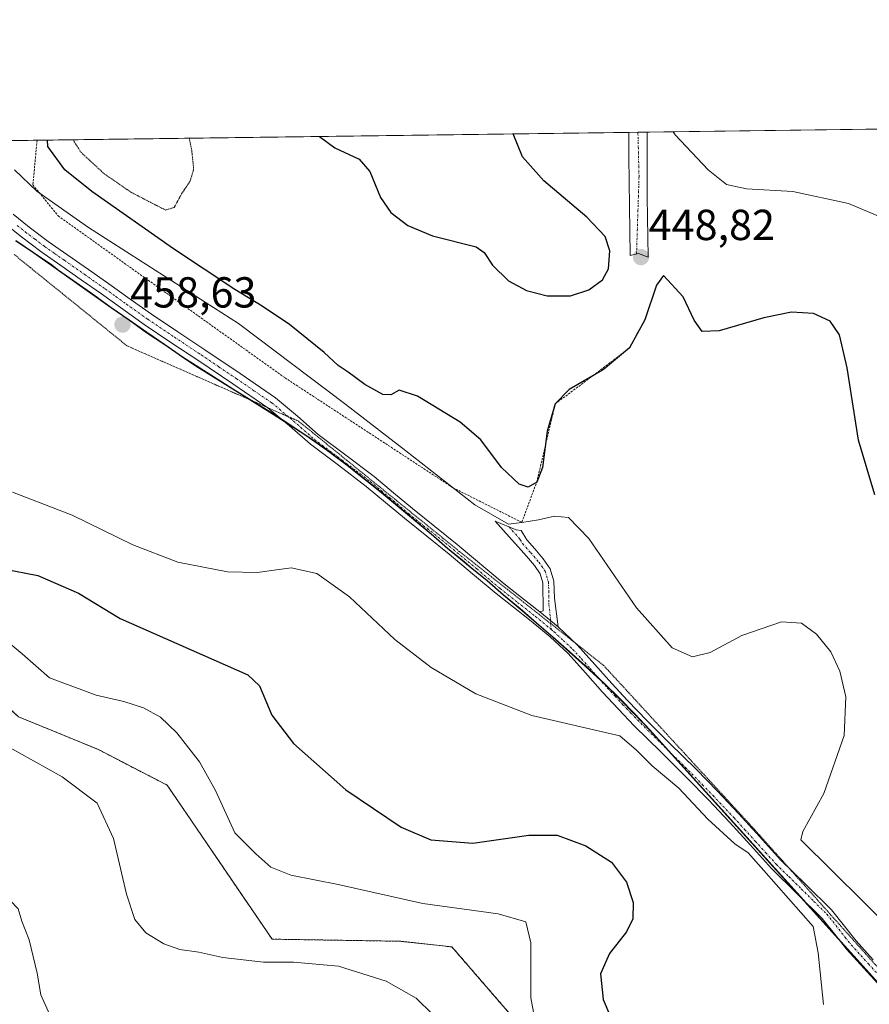
# Model space of a CAD drawing. Units: metres. Extents: x 590935 to 594398, y 4687385 to 4689743.
# Drawn here: x 592261 to 592457, y 4689516 to 4689743 of the extents above; entities that cross this region are included whole.
import ezdxf
from ezdxf.enums import TextEntityAlignment as Align

# ---------------------------------------------------------------- set-up
doc = ezdxf.new("R2010")
doc.units = ezdxf.units.M
doc.header["$MEASUREMENT"] = 0
for name, pattern in [('TRAZO_Y_PUNTO', [1, 0.5, -0.25, 0, -0.25]), ('TRAZOS', [0.75, 0.5, -0.25]), ('TRAZOS2', [0.375, 0.25, -0.125])]:
    doc.linetypes.add(name, pattern=pattern)
for name, color, linetype, lineweight in [('Arbolado forestal', 92, 'TRAZOS', 0), ('Arbolado forestal CxS', 92, 'Continuous', 0), ('Camino', 19, 'Continuous', 0), ('Camino Cxs', 19, 'Continuous', 0), ('Camino eje', 39, 'TRAZO_Y_PUNTO', 13), ('Carátula', 7, 'Continuous', 5), ('Comarca', 2, 'Continuous', 13), ('Comarca CxS', 133, 'Continuous', 0), ('Comunidad Autónoma CxS', 142, 'Continuous', 0), ('Cultivos herbáceos CxS', 92, 'Continuous', 0), ('Curva de nivel maestra', 36, 'Continuous', 30), ('Curva de nivel normal', 36, 'Continuous', 0), ('Curva de nivel normal depresión', 36, 'TRAZOS2', 0), ('Escarpado lineal', 39, 'TRAZOS', 0), ('Matorral', 135, 'Continuous', 0), ('Matorral CxS', 135, 'Continuous', 0), ('Municipio', 9, 'Continuous', 13), ('Municipio CxS', 142, 'Continuous', 0), ('Pista no pavimentada', 254, 'Continuous', 13), ('Pista no pavimentada Cxs', 254, 'Continuous', 0), ('Pista pavimentada eje', 135, 'TRAZO_Y_PUNTO', 0), ('Provincia CxS', 1, 'Continuous', 0), ('Punto de cota en terreno', 7, 'Continuous', 0), ('Rótulo de punto de cota en terreno', 19, 'Continuous', 0), ('Vía pecuaria eje', 92, 'TRAZOS2', 0)]:
    doc.layers.add(name, color=color, linetype=linetype, lineweight=lineweight)
doc.styles.add('Arial', font='txt', dxfattribs={"height": 0.2})

# ---------------------------------------------------------------- blocks, each defined once
blk = doc.blocks.new('*U160')
at = {"layer": 'Curva de nivel normal', "color": 36, "linetype": 'Continuous', "lineweight": 0}
for points in [[(592259.08, 4689599.29, 445), (592261.8, 4689596.96, 445), (592268.12, 4689591.43, 445), (592278.91, 4689587.48, 445), (592285.33, 4689585.98, 445), (592289.86, 4689584.51, 445), (592293.73, 4689582.38, 445), (592297.54, 4689578.75, 445), (592302.8, 4689572.04, 445), (592306.47, 4689565.46, 445), (592310.92, 4689555.68, 445), (592315.78, 4689550.82, 445), (592319.23, 4689547.74, 445), (592323.84, 4689545.86, 445), (592334.78, 4689543.71, 445), (592354.34, 4689539.38, 445), (592371.71, 4689536.93, 445), (592378.14, 4689535.14, 445), (592379.26, 4689530.26, 445), (592379.24, 4689517.58, 445), (592381.46, 4689505.67, 445)], [(592463.4, 4689696.46, 445), (592452.56, 4689700.97, 445), (592439.75, 4689703.73, 445), (592429.05, 4689704.36, 445), (592424.45, 4689705.33, 445), (592420.16, 4689708.77, 445), (592412.6, 4689716.81, 445), (592412.15, 4689717.52, 445)]]:
    blk.add_polyline3d(points, dxfattribs=at)
blk = doc.blocks.new('*U161')
at = {"layer": 'Curva de nivel normal depresión', "color": 36, "linetype": 'TRAZOS2', "lineweight": 0}
for points in [[(592273.57, 4689715.69, 445), (592275.39, 4689712.8, 445), (592280.83, 4689707.78, 445), (592286.95, 4689703.57, 445), (592294.9, 4689699.46, 445), (592296.92, 4689700.05, 445), (592298.63, 4689703.19, 445), (592300.56, 4689706.03, 445), (592301.42, 4689708.82, 445), (592300.99, 4689713.23, 445), (592300.38, 4689716.04, 445)], [(592273.57, 4689715.69, 445)]]:
    blk.add_polyline3d(points, dxfattribs=at)
blk = doc.blocks.new('*U162')
at = {"layer": 'Curva de nivel normal', "color": 36, "linetype": 'Continuous', "lineweight": 0}
for points in [[(592259.61, 4689634.32, 455), (592273.41, 4689629.04, 455), (592287.38, 4689622.13, 455), (592297.76, 4689618.17, 455), (592309.24, 4689615.91, 455), (592316.1, 4689615.76, 455), (592323.92, 4689616.81, 455), (592329.86, 4689615.55, 455), (592337.42, 4689610.16, 455), (592347.86, 4689600.32, 455), (592356.23, 4689593.83, 455), (592366.56, 4689587.79, 455), (592379.48, 4689582.76, 455), (592399.8, 4689578.03, 455), (592403.67, 4689574.76, 455), (592407.28, 4689571.16, 455), (592413.45, 4689566.01, 455), (592420.15, 4689558.8, 455), (592426.32, 4689553.13, 455), (592429.41, 4689551.07, 455), (592433.02, 4689546.95, 455), (592444.42, 4689534.05, 455), (592445.59, 4689527.96, 455), (592446.82, 4689516.02, 455)], [(592463.39, 4689532.53, 455), (592441.61, 4689554.08, 455), (592442.02, 4689555.99, 455), (592446.89, 4689564.77, 455), (592451.61, 4689578.11, 455), (592451.97, 4689587.08, 455), (592450.56, 4689593, 455), (592448.48, 4689597.48, 455), (592445.22, 4689601.56, 455), (592441.72, 4689604.06, 455), (592437.16, 4689604.39, 455), (592427.99, 4689601.24, 455), (592420.64, 4689597.3, 455), (592416.58, 4689596.3, 455), (592411.89, 4689598.34, 455), (592403.62, 4689607.63, 455), (592392.62, 4689623.63, 455), (592387.94, 4689628.45, 455), (592384.71, 4689628.78, 455), (592381.02, 4689627.95, 455), (592377.17, 4689627.35, 455), (592374.08, 4689626.96, 455), (592366.3, 4689631.42, 455), (592350.37, 4689643.86, 455), (592336.53, 4689654.54, 455), (592311.8, 4689673.27, 455), (592277.11, 4689695.39, 455), (592265.23, 4689703.84, 455), (592260.07, 4689708.72, 455)]]:
    blk.add_polyline3d(points, dxfattribs=at)
blk = doc.blocks.new('*U173')
at = {"layer": 'Curva de nivel normal', "color": 36, "linetype": 'Continuous', "lineweight": 0}
blk.add_polyline3d([(592251.12, 4689579.67, 440), (592271.08, 4689568.6, 440), (592279.17, 4689562.48, 440), (592282.91, 4689554.34, 440), (592285.91, 4689541.5, 440), (592287.84, 4689535.64, 440), (592290.38, 4689532.59, 440), (592294.5, 4689530.01, 440), (592298.2, 4689528.71, 440), (592302.64, 4689528.09, 440), (592308.12, 4689526.91, 440), (592317.52, 4689525.77, 440), (592324.46, 4689525.79, 440), (592334.84, 4689524.84, 440), (592345.85, 4689521.44, 440), (592352.78, 4689517.47, 440), (592356.54, 4689513.8, 440)], dxfattribs=at)
blk = doc.blocks.new('*U175')
at = {"layer": 'Curva de nivel normal', "color": 36, "linetype": 'Continuous', "lineweight": 0}
blk.add_polyline3d([(592148.76, 4689604.15, 435), (592157.47, 4689600.56, 435), (592168.79, 4689598.19, 435), (592176.4, 4689595.02, 435), (592181.2, 4689589.61, 435), (592185.16, 4689582.26, 435), (592190.14, 4689575.68, 435), (592201.74, 4689566.32, 435), (592210.68, 4689561.95, 435), (592222.32, 4689559.78, 435), (592230.72, 4689557.62, 435), (592237.56, 4689554.26, 435), (592247.31, 4689547.89, 435), (592257.26, 4689541.9, 435), (592260.91, 4689538.1, 435), (592261.78, 4689535.28, 435), (592263.41, 4689530.94, 435), (592265.31, 4689523.29, 435), (592266.12, 4689518.29, 435), (592268.55, 4689512.94, 435)], dxfattribs=at)
blk = doc.blocks.new('*U182')
at = {"layer": 'Curva de nivel maestra', "color": 36, "linetype": 'Continuous', "lineweight": 30}
for points in [[(592330.45, 4689716.44, 450), (592333.99, 4689713.79, 450), (592339.59, 4689711.23, 450), (592342.1, 4689708.36, 450), (592344.56, 4689702.36, 450), (592346.96, 4689698.92, 450), (592350.88, 4689695.86, 450), (592356.55, 4689693.53, 450), (592366.64, 4689690.95, 450), (592368.52, 4689689.65, 450), (592370.4, 4689686.7, 450), (592374.14, 4689683.12, 450), (592378.28, 4689680.92, 450), (592383.04, 4689679.68, 450), (592388.4, 4689679.62, 450), (592392.67, 4689681.01, 450), (592395.83, 4689683.32, 450), (592397.21, 4689685.91, 450), (592397.47, 4689690.03, 450), (592396.4, 4689693.38, 450), (592392.17, 4689697.81, 450), (592382.29, 4689706.19, 450), (592377.3, 4689711.72, 450), (592375.18, 4689717.03, 450)], [(592257.56, 4689616.61, 450), (592265.44, 4689615.09, 450), (592274.85, 4689611, 450), (592284.47, 4689605.11, 450), (592313.95, 4689592.14, 450), (592316.6, 4689589.58, 450), (592319.48, 4689582.84, 450), (592324.5, 4689576.31, 450), (592336.55, 4689565.58, 450), (592349.29, 4689556.95, 450), (592356.18, 4689554.02, 450), (592365.87, 4689553.26, 450), (592378.78, 4689555.13, 450), (592385.33, 4689555.1, 450), (592391.94, 4689552.62, 450), (592397.88, 4689548.88, 450), (592401.36, 4689544.3, 450), (592402.88, 4689539.6, 450), (592402.83, 4689535.78, 450), (592401.38, 4689532.78, 450), (592397.4, 4689527.78, 450), (592395.36, 4689523.12, 450), (592395.95, 4689517.16, 450), (592399.01, 4689509.97, 450)], [(592458.69, 4689633.69, 450), (592454.9, 4689646.34, 450), (592452.29, 4689663.01, 450), (592450.52, 4689670.68, 450), (592448.39, 4689673.77, 450), (592444.52, 4689675.58, 450), (592439.45, 4689675.86, 450), (592433.05, 4689674.6, 450), (592422.73, 4689671.56, 450), (592418.82, 4689671.41, 450), (592416.99, 4689674.03, 450), (592414.46, 4689679.43, 450), (592409.88, 4689684.31, 450), (592408.26, 4689682.09, 450), (592405.54, 4689674.09, 450), (592402.03, 4689667.64, 450), (592396.05, 4689662.63, 450), (592393.58, 4689661.19, 450), (592388.14, 4689658.03, 450), (592384.9, 4689654.72, 450), (592383.01, 4689648.42, 450), (592382.54, 4689644.76, 450), (592381.94, 4689640.04, 450), (592380.61, 4689636.61, 450)], [(592380.61, 4689636.61, 450), (592378.65, 4689635.47, 450), (592376.55, 4689636.2, 450), (592372.48, 4689640.04, 450), (592367.75, 4689646.4, 450), (592362.94, 4689650.49, 450), (592353.07, 4689656.52, 450), (592348.85, 4689657.89, 450), (592346.95, 4689656.76, 450), (592345.13, 4689656.88, 450), (592340.95, 4689659.16, 450), (592337.1, 4689662.02, 450), (592334.75, 4689663.56, 450), (592331.55, 4689666.57, 450), (592323.51, 4689673, 450), (592317.22, 4689677.23, 450), (592310.96, 4689681.09, 450), (592296.79, 4689690.48, 450), (592277.92, 4689703.76, 450), (592271.69, 4689708.74, 450), (592267.76, 4689714.11, 450), (592267.67, 4689715.61, 450)]]:
    blk.add_polyline3d(points, dxfattribs=at)
blk = doc.blocks.new('5PATER')
at = {"layer": 'Carátula', "linetype": 'Continuous', "lineweight": 5}
h = blk.add_hatch(color=250, dxfattribs=at)
edge = h.paths.add_edge_path()
edge.add_ellipse((0, 0.01), major_axis=(-1.33, -1.34), ratio=0.999422, start_angle=0, end_angle=360)

msp = doc.modelspace()

# ---------------------------------------------------------------- linework, layer by layer
at = {"layer": 'Arbolado forestal', "color": 92, "linetype": 'TRAZOS', "lineweight": 0}
msp.add_polyline3d([(592476.37, 4689172.46, 422.35), (592520.73, 4689229.07, 429.66), (592542.18, 4689265.97, 435.06), (592556.19, 4689284.4, 438.39), (592487.3, 4689352.67, 443.73), (592431.5, 4689413.78, 443.3), (592433.38, 4689424.58, 444.53), (592434.03, 4689437.21, 445.53), (592415.62, 4689466.15, 445.88), (592361.05, 4689529.31, 442.58), (592349.21, 4689530.62, 442.1), (592319.52, 4689531.11, 441.02), (592295.33, 4689566.64, 442.95), (592279.43, 4689574.87, 441.67), (592261.01, 4689582.46, 441.37), (592201.26, 4689636.21, 443), (592132.07, 4689713.81, 440.29)], dxfattribs=at)
at = {"layer": 'Arbolado forestal CxS', "color": 92, "linetype": 'Continuous', "lineweight": 0}
msp.add_polyline3d([(591938.1, 4689711.24, 419.76), (592132.07, 4689713.81, 440.29), (592201.26, 4689636.21, 443), (592261.01, 4689582.46, 441.37), (592279.44, 4689574.87, 441.67), (592295.33, 4689566.64, 442.95), (592319.52, 4689531.11, 441.02), (592349.21, 4689530.62, 442.1), (592361.05, 4689529.31, 442.58), (592415.62, 4689466.15, 445.88), (592434.03, 4689437.21, 445.53), (592433.38, 4689424.58, 444.53), (592431.5, 4689413.78, 443.3), (592487.3, 4689352.67, 443.73)], dxfattribs=at)
at = {"layer": 'Camino', "color": 19, "linetype": 'Continuous', "lineweight": 0}
for points in [[(592401.87, 4689717.39, 446.31), (592406.08, 4689717.44, 446.09)], [(592406.11, 4689702.43, 447.75), (592406.33, 4689688.54, 448.88), (592404.15, 4689689.39, 448.84), (592402.18, 4689688.98, 448.84), (592401.88, 4689711.77, 446.8), (592401.87, 4689717.39, 446.31)], [(592406.08, 4689717.44, 446.09), (592406.11, 4689702.43, 447.75)], [(592381.36, 4689606.65, 456.82), (592382.14, 4689606.92, 456.79), (592382.05, 4689613.35, 456.4), (592381.42, 4689615.49, 456.24), (592380.09, 4689617.39, 456.37), (592378.24, 4689619.52, 456.47), (592376.39, 4689621.61, 456.02), (592374.25, 4689624.01, 455.93), (592371.04, 4689627.6, 455.16), (592375.9, 4689625.6, 455.1), (592377, 4689625.5, 455), (592378.3, 4689623.3, 455.44), (592380.16, 4689621.2, 455.86), (592382.11, 4689618.96, 455.95), (592383.75, 4689616.62, 456.14), (592384.59, 4689613.76, 456.39), (592384.73, 4689609.87, 456.58), (592385.54, 4689603.2, 456.69)], [(592385.54, 4689603.2, 456.69), (592381.36, 4689606.65, 456.82)]]:
    msp.add_polyline3d(points, dxfattribs=at)
at = {"layer": 'Camino Cxs', "color": 19, "linetype": 'Continuous', "lineweight": 0}
for points in [[(592406.11, 4689702.43, 447.75), (592406.33, 4689688.54, 448.88), (592404.15, 4689689.39, 448.84), (592402.18, 4689688.98, 448.84), (592401.88, 4689711.77, 446.8), (592401.87, 4689717.39, 446.31), (592406.08, 4689717.44, 446.09), (592406.08, 4689717.44, 446.09), (592406.11, 4689702.43, 447.75)], [(592385.54, 4689603.2, 456.69), (592381.36, 4689606.65, 456.82), (592382.14, 4689606.92, 456.79), (592382.05, 4689613.35, 456.4), (592381.42, 4689615.49, 456.24), (592380.09, 4689617.39, 456.37), (592378.24, 4689619.52, 456.47), (592376.39, 4689621.61, 456.02), (592374.25, 4689624.01, 455.93), (592371.04, 4689627.6, 455.16), (592375.9, 4689625.6, 455.1), (592377, 4689625.5, 455), (592378.3, 4689623.3, 455.44), (592380.16, 4689621.2, 455.86), (592382.11, 4689618.96, 455.95), (592383.75, 4689616.62, 456.14), (592384.59, 4689613.76, 456.39), (592384.73, 4689609.87, 456.58), (592385.54, 4689603.2, 456.69)]]:
    msp.add_polyline3d(points, close=True, dxfattribs=at)
at = {"layer": 'Camino eje', "color": 39, "linetype": 'TRAZO_Y_PUNTO', "lineweight": 13}
for points in [[(592403.98, 4689717.41, 446.2), (592404.24, 4689707.26, 447.24), (592403.66, 4689689.29, 448.84)], [(592374.22, 4689626.29, 455.24), (592375.68, 4689624.67, 455.34), (592376.75, 4689623.47, 455.31), (592377.35, 4689622.46, 455.67), (592379.2, 4689620.36, 456.12), (592381.1, 4689618.18, 456.11), (592382.59, 4689616.06, 456.18), (592383.32, 4689613.56, 456.39), (592383.39, 4689611.61, 456.52), (592383.44, 4689608.4, 456.71), (592383.79, 4689605.11, 456.74), (592383.93, 4689602.64, 456.74)]]:
    msp.add_polyline3d(points, dxfattribs=at)
at = {"layer": 'Comarca', "color": 2, "linetype": 'Continuous', "lineweight": 13}
msp.add_polyline3d([(592509.45, 4689465.5, 456.84), (592406.7, 4689579.38, 455.21), (592403.26, 4689583.01, 455.47), (592399.76, 4689586.57, 455.71), (592396.2, 4689590.13, 455.99), (592395.51, 4689590.76, 456.03), (592391.82, 4689594.13, 456.29), (592388.14, 4689597.44, 456.49), (592384.32, 4689600.82, 456.69), (592380.57, 4689604.07, 456.87), (592376.76, 4689607.32, 456.92), (592372.95, 4689610.51, 456.98), (592369.14, 4689613.82, 457.01), (592365.26, 4689617, 457.01), (592364.44, 4689617.68, 457.01), (592363.89, 4689618.13, 457.02), (592360.01, 4689621.32, 457.05), (592356.26, 4689624.63, 457.14), (592352.19, 4689627.98, 457.11), (592344.76, 4689634.19, 457.28), (592336.89, 4689640.44, 457.48), (592332.88, 4689643.44, 457.63), (592331.45, 4689644.51, 457.67), (592327.32, 4689647.38, 457.75), (592323.14, 4689650.13, 457.88), (592318.95, 4689652.82, 457.96), (592310.45, 4689658.07, 458.15), (592301.95, 4689663.44, 458.43), (592298.82, 4689665.51, 458.4), (592294.76, 4689668.32, 458.44), (592290.57, 4689671.13, 458.46), (592286.51, 4689674.01, 458.56), (592282.39, 4689676.88, 458.41), (592270.2, 4689685.51, 458.14), (592268.64, 4689686.69, 458.06), (592264.45, 4689689.57, 457.89), (592260.32, 4689692.32, 457.58)], dxfattribs=at)
msp.add_polyline3d([(592509.45, 4689465.5, 456.84), (592406.7, 4689579.38, 455.21), (592403.26, 4689583.01, 455.47), (592399.76, 4689586.57, 455.71), (592396.2, 4689590.13, 455.99), (592395.51, 4689590.76, 456.03), (592391.82, 4689594.13, 456.29), (592388.14, 4689597.44, 456.49), (592384.32, 4689600.82, 456.69), (592380.57, 4689604.07, 456.87), (592376.76, 4689607.32, 456.92), (592372.95, 4689610.51, 456.98), (592369.14, 4689613.82, 457.01), (592365.26, 4689617, 457.01), (592364.44, 4689617.68, 457.01), (592363.89, 4689618.13, 457.02), (592360.01, 4689621.32, 457.05), (592356.26, 4689624.63, 457.14), (592352.19, 4689627.98, 457.11), (592344.76, 4689634.19, 457.28), (592336.89, 4689640.44, 457.48), (592332.88, 4689643.44, 457.63), (592331.45, 4689644.51, 457.67), (592327.32, 4689647.38, 457.75), (592323.14, 4689650.13, 457.88), (592318.95, 4689652.82, 457.96), (592310.45, 4689658.07, 458.15), (592301.95, 4689663.44, 458.43), (592298.82, 4689665.51, 458.4), (592294.76, 4689668.32, 458.44), (592290.57, 4689671.13, 458.46), (592286.51, 4689674.01, 458.56), (592282.39, 4689676.88, 458.41), (592270.2, 4689685.51, 458.14), (592268.64, 4689686.69, 458.06), (592264.45, 4689689.57, 457.89), (592260.32, 4689692.32, 457.58)], dxfattribs=at)
at = {"layer": 'Comarca CxS', "color": 133, "linetype": 'Continuous', "lineweight": 0}
for points in [[(592235.19, 4689715.18, 455.87), (594366.7, 4689743.41, 311.01)], [(592235.19, 4689715.18, 455.87), (594366.7, 4689743.41, 311.01)], [(592509.45, 4689465.5, 456.84), (592406.7, 4689579.38, 455.21), (592403.26, 4689583.01, 455.47), (592399.76, 4689586.57, 455.71), (592396.2, 4689590.13, 455.99), (592395.51, 4689590.76, 456.03), (592391.82, 4689594.13, 456.29), (592388.14, 4689597.44, 456.49), (592384.32, 4689600.82, 456.69), (592380.57, 4689604.07, 456.87), (592376.76, 4689607.32, 456.92), (592372.95, 4689610.51, 456.98), (592369.14, 4689613.82, 457.01), (592365.26, 4689617, 457.01), (592364.44, 4689617.68, 457.01), (592363.89, 4689618.13, 457.02), (592360.01, 4689621.32, 457.05), (592356.26, 4689624.63, 457.14), (592352.19, 4689627.98, 457.11), (592344.76, 4689634.19, 457.28), (592336.89, 4689640.44, 457.48), (592332.88, 4689643.44, 457.63), (592331.45, 4689644.51, 457.67), (592327.32, 4689647.38, 457.75), (592323.14, 4689650.13, 457.88), (592318.95, 4689652.82, 457.96), (592310.45, 4689658.07, 458.15), (592301.95, 4689663.44, 458.43), (592298.82, 4689665.51, 458.4), (592294.76, 4689668.32, 458.44), (592290.57, 4689671.13, 458.46), (592286.51, 4689674.01, 458.56), (592282.39, 4689676.88, 458.41), (592270.2, 4689685.51, 458.14), (592268.64, 4689686.69, 458.06), (592264.45, 4689689.57, 457.89), (592260.32, 4689692.32, 457.58)], [(592260.32, 4689692.32, 457.58), (592264.45, 4689689.57, 457.89), (592268.64, 4689686.69, 458.06), (592270.2, 4689685.51, 458.14), (592282.39, 4689676.88, 458.41), (592286.51, 4689674.01, 458.56), (592290.57, 4689671.13, 458.46), (592294.76, 4689668.32, 458.44), (592298.82, 4689665.51, 458.4), (592301.95, 4689663.44, 458.43), (592310.45, 4689658.07, 458.15), (592318.95, 4689652.82, 457.96), (592323.14, 4689650.13, 457.88), (592327.32, 4689647.38, 457.75), (592331.45, 4689644.51, 457.67), (592332.88, 4689643.44, 457.63), (592336.89, 4689640.44, 457.48), (592344.76, 4689634.19, 457.28), (592352.19, 4689627.98, 457.11), (592356.26, 4689624.63, 457.14), (592360.01, 4689621.32, 457.05), (592363.89, 4689618.13, 457.02), (592364.44, 4689617.68, 457.01), (592365.26, 4689617, 457.01), (592369.14, 4689613.82, 457.01), (592372.95, 4689610.51, 456.98), (592376.76, 4689607.32, 456.92), (592380.57, 4689604.07, 456.87), (592384.32, 4689600.82, 456.69), (592388.14, 4689597.44, 456.49), (592391.82, 4689594.13, 456.29), (592395.51, 4689590.76, 456.03), (592396.2, 4689590.13, 455.99), (592399.76, 4689586.57, 455.71), (592403.26, 4689583.01, 455.47), (592406.7, 4689579.38, 455.21), (592509.45, 4689465.5, 456.84)], [(592509.45, 4689465.5, 456.84), (592406.7, 4689579.38, 455.21), (592403.26, 4689583.01, 455.47), (592399.76, 4689586.57, 455.71), (592396.2, 4689590.13, 455.99), (592395.51, 4689590.76, 456.03), (592391.82, 4689594.13, 456.29), (592388.14, 4689597.44, 456.49), (592384.32, 4689600.82, 456.69), (592380.57, 4689604.07, 456.87), (592376.76, 4689607.32, 456.92), (592372.95, 4689610.51, 456.98), (592369.14, 4689613.82, 457.01), (592365.26, 4689617, 457.01), (592364.44, 4689617.68, 457.01), (592363.89, 4689618.13, 457.02), (592360.01, 4689621.32, 457.05), (592356.26, 4689624.63, 457.14), (592352.19, 4689627.98, 457.11), (592344.76, 4689634.19, 457.28), (592336.89, 4689640.44, 457.48), (592332.88, 4689643.44, 457.63), (592331.45, 4689644.51, 457.67), (592327.32, 4689647.38, 457.75), (592323.14, 4689650.13, 457.88), (592318.95, 4689652.82, 457.96), (592310.45, 4689658.07, 458.15), (592301.95, 4689663.44, 458.43), (592298.82, 4689665.51, 458.4), (592294.76, 4689668.32, 458.44), (592290.57, 4689671.13, 458.46), (592286.51, 4689674.01, 458.56), (592282.39, 4689676.88, 458.41), (592270.2, 4689685.51, 458.14), (592268.64, 4689686.69, 458.06), (592264.45, 4689689.57, 457.89), (592260.32, 4689692.32, 457.58)], [(592260.32, 4689692.32, 457.58), (592264.45, 4689689.57, 457.89), (592268.64, 4689686.69, 458.06), (592270.2, 4689685.51, 458.14), (592282.39, 4689676.88, 458.41), (592286.51, 4689674.01, 458.56), (592290.57, 4689671.13, 458.46), (592294.76, 4689668.32, 458.44), (592298.82, 4689665.51, 458.4), (592301.95, 4689663.44, 458.43), (592310.45, 4689658.07, 458.15), (592318.95, 4689652.82, 457.96), (592323.14, 4689650.13, 457.88), (592327.32, 4689647.38, 457.75), (592331.45, 4689644.51, 457.67), (592332.88, 4689643.44, 457.63), (592336.89, 4689640.44, 457.48), (592344.76, 4689634.19, 457.28), (592352.19, 4689627.98, 457.11), (592356.26, 4689624.63, 457.14), (592360.01, 4689621.32, 457.05), (592363.89, 4689618.13, 457.02), (592364.44, 4689617.68, 457.01), (592365.26, 4689617, 457.01), (592369.14, 4689613.82, 457.01), (592372.95, 4689610.51, 456.98), (592376.76, 4689607.32, 456.92), (592380.57, 4689604.07, 456.87), (592384.32, 4689600.82, 456.69), (592388.14, 4689597.44, 456.49), (592391.82, 4689594.13, 456.29), (592395.51, 4689590.76, 456.03), (592396.2, 4689590.13, 455.99), (592399.76, 4689586.57, 455.71), (592403.26, 4689583.01, 455.47), (592406.7, 4689579.38, 455.21), (592509.45, 4689465.5, 456.84)]]:
    msp.add_polyline3d(points, dxfattribs=at)
at = {"layer": 'Comunidad Autónoma CxS', "color": 142, "linetype": 'Continuous', "lineweight": 0}
msp.add_polyline3d([(594397.85, 4687430.25, 438.87), (590965.11, 4687384.82, 402.61), (590964.14, 4687459.41, 407.85), (590935.09, 4689697.96, 374.61), (592235.19, 4689715.18, 455.87), (594366.7, 4689743.41, 311.01), (594397.85, 4687430.25, 438.87)], close=True, dxfattribs=at)
msp.add_polyline3d([(594397.85, 4687430.25, 438.87), (590965.11, 4687384.82, 402.61), (590964.14, 4687459.41, 407.85), (590935.09, 4689697.96, 374.61), (592235.19, 4689715.18, 455.87), (594366.7, 4689743.41, 311.01), (594397.85, 4687430.25, 438.87)], close=True, dxfattribs=at)
at = {"layer": 'Cultivos herbáceos CxS', "color": 92, "linetype": 'Continuous', "lineweight": 0}
for points in [[(592235.31, 4689715.18, 455.86), (592487.13, 4689718.52, 438.42)], [(592235.31, 4689715.18, 455.86), (592235.89, 4689715.19, 455.84), (592237.94, 4689715.22, 455.72), (592239.32, 4689715.23, 455.63), (592240, 4689715.24, 455.59), (592401.87, 4689717.39, 446.31), (592403.97, 4689717.42, 446.2), (592406.08, 4689717.44, 446.09), (592477.07, 4689718.38, 439.09), (592487.13, 4689718.52, 438.42)], [(592509.47, 4689465.6, 456.83), (592449.99, 4689531.53, 454.96), (592442.17, 4689540.19, 454.81), (592411.77, 4689573.89, 454.98), (592406.72, 4689579.48, 455.22), (592403.28, 4689583.1, 455.48), (592399.78, 4689586.67, 455.72), (592396.22, 4689590.23, 456), (592395.53, 4689590.85, 456.04), (592394.73, 4689591.59, 456.09), (592391.85, 4689594.23, 456.29), (592388.16, 4689597.54, 456.5), (592384.35, 4689600.92, 456.69), (592380.6, 4689604.17, 456.86), (592376.78, 4689607.42, 456.91), (592372.97, 4689610.6, 456.98), (592369.16, 4689613.92, 457.01), (592365.28, 4689617.1, 457.01), (592363.91, 4689618.23, 457.02), (592360.03, 4689621.42, 457.05), (592356.28, 4689624.73, 457.14), (592352.41, 4689627.92, 457.11), (592348.6, 4689631.1, 457.17), (592344.78, 4689634.29, 457.29), (592340.85, 4689637.42, 457.36), (592336.91, 4689640.54, 457.48), (592332.91, 4689643.54, 457.63), (592331.47, 4689644.6, 457.67), (592327.35, 4689647.48, 457.75), (592323.16, 4689650.23, 457.88), (592321.68, 4689651.19, 457.9), (592318.97, 4689652.92, 457.96), (592314.95, 4689655.4, 458.05), (592314.72, 4689655.54, 458.06), (592310.47, 4689658.17, 458.15), (592306.22, 4689660.85, 458.26), (592301.97, 4689663.54, 458.42), (592298.85, 4689665.6, 458.4), (592294.78, 4689668.42, 458.44), (592290.6, 4689671.23, 458.45), (592286.53, 4689674.1, 458.56), (592282.41, 4689676.98, 458.41), (592278.35, 4689679.85, 458.36), (592274.28, 4689682.73, 458.24), (592270.22, 4689685.6, 458.13), (592268.66, 4689686.79, 458.05), (592264.47, 4689689.67, 457.88), (592260.35, 4689692.42, 457.57)], [(592509.47, 4689465.6, 456.83), (592406.72, 4689579.48, 455.22), (592403.28, 4689583.1, 455.48), (592399.78, 4689586.67, 455.72), (592396.22, 4689590.23, 456), (592395.53, 4689590.85, 456.04), (592391.85, 4689594.23, 456.29), (592388.16, 4689597.54, 456.5), (592384.35, 4689600.92, 456.69), (592380.6, 4689604.17, 456.86), (592376.78, 4689607.42, 456.91), (592372.97, 4689610.6, 456.98), (592369.16, 4689613.92, 457.01), (592365.28, 4689617.1, 457.01), (592363.91, 4689618.23, 457.02), (592360.03, 4689621.42, 457.05), (592356.28, 4689624.73, 457.14), (592352.41, 4689627.92, 457.11), (592348.6, 4689631.1, 457.17), (592344.78, 4689634.29, 457.29), (592340.85, 4689637.42, 457.36), (592336.91, 4689640.54, 457.48), (592332.91, 4689643.54, 457.63), (592331.47, 4689644.6, 457.67), (592327.35, 4689647.48, 457.75), (592323.16, 4689650.23, 457.88), (592318.97, 4689652.92, 457.96), (592314.72, 4689655.54, 458.06), (592310.47, 4689658.17, 458.15), (592306.22, 4689660.85, 458.26), (592301.97, 4689663.54, 458.42), (592298.85, 4689665.6, 458.4), (592294.78, 4689668.42, 458.44), (592290.6, 4689671.23, 458.45), (592286.53, 4689674.1, 458.56), (592282.41, 4689676.98, 458.41), (592278.35, 4689679.85, 458.36), (592274.28, 4689682.73, 458.24), (592270.23, 4689685.6, 458.13), (592268.66, 4689686.79, 458.05), (592264.48, 4689689.67, 457.88), (592260.35, 4689692.42, 457.57)]]:
    msp.add_polyline3d(points, dxfattribs=at)
at = {"layer": 'Escarpado lineal', "color": 39, "linetype": 'TRAZOS', "lineweight": 0}
msp.add_polyline3d([(592265.28, 4689715.58, 456.04), (592264.3, 4689705.28, 456.04), (592270.15, 4689698.1, 456.04), (592322.51, 4689660.71, 456.04), (592361.27, 4689635.35, 456.04), (592377.17, 4689627.35, 456.04), (592380.61, 4689636.61, 456.04), (592382.54, 4689644.76, 456.04), (592384.9, 4689654.72, 456.04), (592393.58, 4689661.19, 456.04), (592402.03, 4689667.64, 456.04), (592405.54, 4689674.09, 456.04)], dxfattribs=at)
at = {"layer": 'Matorral', "color": 135, "linetype": 'Continuous', "lineweight": 0}
for points in [[(592476.37, 4689172.46, 422.35), (592520.73, 4689229.07, 429.66), (592542.18, 4689265.97, 435.06), (592556.19, 4689284.4, 438.39), (592487.3, 4689352.67, 443.73), (592431.5, 4689413.78, 443.3), (592433.38, 4689424.58, 444.53), (592434.03, 4689437.21, 445.53), (592415.62, 4689466.15, 445.88), (592361.05, 4689529.31, 442.58), (592349.21, 4689530.62, 442.1), (592319.52, 4689531.11, 441.02), (592295.33, 4689566.64, 442.95), (592279.43, 4689574.87, 441.67), (592261.01, 4689582.46, 441.37), (592201.26, 4689636.21, 443), (592132.07, 4689713.81, 440.29)], [(592509.47, 4689465.6, 456.83), (592449.99, 4689531.53, 454.96), (592442.17, 4689540.19, 454.81), (592411.77, 4689573.89, 454.98), (592406.72, 4689579.48, 455.22), (592403.28, 4689583.1, 455.48), (592399.78, 4689586.67, 455.72), (592396.22, 4689590.23, 456), (592395.53, 4689590.85, 456.04), (592394.73, 4689591.59, 456.09), (592391.85, 4689594.23, 456.29), (592388.16, 4689597.54, 456.5), (592384.35, 4689600.92, 456.69), (592380.6, 4689604.17, 456.86), (592376.78, 4689607.42, 456.91), (592372.97, 4689610.6, 456.98), (592369.16, 4689613.92, 457.01), (592365.28, 4689617.1, 457.01), (592363.91, 4689618.23, 457.02), (592360.03, 4689621.42, 457.05), (592356.28, 4689624.73, 457.14), (592352.41, 4689627.92, 457.11), (592348.6, 4689631.1, 457.17), (592344.78, 4689634.29, 457.29), (592340.85, 4689637.42, 457.36), (592336.91, 4689640.54, 457.48), (592332.91, 4689643.54, 457.63), (592331.47, 4689644.6, 457.67), (592327.35, 4689647.48, 457.75), (592323.16, 4689650.23, 457.88), (592321.68, 4689651.19, 457.9), (592318.97, 4689652.92, 457.96), (592314.95, 4689655.4, 458.05), (592314.72, 4689655.54, 458.06), (592310.47, 4689658.17, 458.15), (592306.22, 4689660.85, 458.26), (592301.97, 4689663.54, 458.42), (592298.85, 4689665.6, 458.4), (592294.78, 4689668.42, 458.44), (592290.6, 4689671.23, 458.45), (592286.53, 4689674.1, 458.56), (592282.41, 4689676.98, 458.41), (592278.35, 4689679.85, 458.36), (592274.28, 4689682.73, 458.24), (592270.22, 4689685.6, 458.13), (592268.66, 4689686.79, 458.05), (592264.47, 4689689.67, 457.88), (592260.35, 4689692.42, 457.57)]]:
    msp.add_polyline3d(points, dxfattribs=at)
at = {"layer": 'Matorral CxS', "color": 135, "linetype": 'Continuous', "lineweight": 0}
for points in [[(592260.35, 4689692.42, 457.57), (592264.48, 4689689.67, 457.88), (592268.66, 4689686.79, 458.05), (592270.23, 4689685.6, 458.13), (592274.28, 4689682.73, 458.24), (592278.35, 4689679.85, 458.36), (592282.41, 4689676.98, 458.41), (592286.53, 4689674.1, 458.56), (592290.6, 4689671.23, 458.45), (592294.78, 4689668.42, 458.44), (592298.85, 4689665.6, 458.4), (592301.97, 4689663.54, 458.42), (592306.22, 4689660.85, 458.26), (592310.47, 4689658.17, 458.15), (592314.72, 4689655.54, 458.06), (592318.97, 4689652.92, 457.96), (592323.16, 4689650.23, 457.88), (592327.35, 4689647.48, 457.75), (592331.47, 4689644.6, 457.67), (592332.91, 4689643.54, 457.63), (592336.91, 4689640.54, 457.48), (592340.85, 4689637.42, 457.36), (592344.78, 4689634.29, 457.29), (592348.6, 4689631.1, 457.17), (592352.41, 4689627.92, 457.11), (592356.28, 4689624.73, 457.14), (592360.03, 4689621.42, 457.05), (592363.91, 4689618.23, 457.02), (592365.28, 4689617.1, 457.01), (592369.16, 4689613.92, 457.01), (592372.97, 4689610.6, 456.98), (592376.78, 4689607.42, 456.91), (592380.6, 4689604.17, 456.86), (592384.35, 4689600.92, 456.69), (592388.16, 4689597.54, 456.5), (592391.85, 4689594.23, 456.29), (592395.53, 4689590.85, 456.04), (592396.22, 4689590.23, 456), (592399.78, 4689586.67, 455.72), (592403.28, 4689583.1, 455.48), (592406.72, 4689579.48, 455.22), (592509.47, 4689465.6, 456.83)], [(592415.62, 4689466.15, 445.88), (592361.05, 4689529.31, 442.58), (592349.21, 4689530.62, 442.1), (592319.52, 4689531.11, 441.02), (592295.33, 4689566.64, 442.95), (592279.44, 4689574.87, 441.67), (592261.01, 4689582.46, 441.37)]]:
    msp.add_polyline3d(points, dxfattribs=at)
at = {"layer": 'Municipio', "color": 9, "linetype": 'Continuous', "lineweight": 13}
msp.add_polyline3d([(592509.45, 4689465.5, 456.84), (592406.7, 4689579.38, 455.21), (592403.26, 4689583.01, 455.47), (592399.76, 4689586.57, 455.71), (592396.2, 4689590.13, 455.99), (592395.51, 4689590.76, 456.03), (592391.82, 4689594.13, 456.29), (592388.14, 4689597.44, 456.49), (592384.32, 4689600.82, 456.69), (592380.57, 4689604.07, 456.87), (592376.76, 4689607.32, 456.92), (592372.95, 4689610.51, 456.98), (592369.14, 4689613.82, 457.01), (592365.26, 4689617, 457.01), (592364.44, 4689617.68, 457.01), (592363.89, 4689618.13, 457.02), (592360.01, 4689621.32, 457.05), (592356.26, 4689624.63, 457.14), (592352.19, 4689627.98, 457.11), (592344.76, 4689634.19, 457.28), (592336.89, 4689640.44, 457.48), (592332.88, 4689643.44, 457.63), (592331.45, 4689644.51, 457.67), (592327.32, 4689647.38, 457.75), (592323.14, 4689650.13, 457.88), (592318.95, 4689652.82, 457.96), (592310.45, 4689658.07, 458.15), (592301.95, 4689663.44, 458.43), (592298.82, 4689665.51, 458.4), (592294.76, 4689668.32, 458.44), (592290.57, 4689671.13, 458.46), (592286.51, 4689674.01, 458.56), (592282.39, 4689676.88, 458.41), (592270.2, 4689685.51, 458.14), (592268.64, 4689686.69, 458.06), (592264.45, 4689689.57, 457.89), (592260.32, 4689692.32, 457.58)], dxfattribs=at)
msp.add_polyline3d([(592509.45, 4689465.5, 456.84), (592406.7, 4689579.38, 455.21), (592403.26, 4689583.01, 455.47), (592399.76, 4689586.57, 455.71), (592396.2, 4689590.13, 455.99), (592395.51, 4689590.76, 456.03), (592391.82, 4689594.13, 456.29), (592388.14, 4689597.44, 456.49), (592384.32, 4689600.82, 456.69), (592380.57, 4689604.07, 456.87), (592376.76, 4689607.32, 456.92), (592372.95, 4689610.51, 456.98), (592369.14, 4689613.82, 457.01), (592365.26, 4689617, 457.01), (592364.44, 4689617.68, 457.01), (592363.89, 4689618.13, 457.02), (592360.01, 4689621.32, 457.05), (592356.26, 4689624.63, 457.14), (592352.19, 4689627.98, 457.11), (592344.76, 4689634.19, 457.28), (592336.89, 4689640.44, 457.48), (592332.88, 4689643.44, 457.63), (592331.45, 4689644.51, 457.67), (592327.32, 4689647.38, 457.75), (592323.14, 4689650.13, 457.88), (592318.95, 4689652.82, 457.96), (592310.45, 4689658.07, 458.15), (592301.95, 4689663.44, 458.43), (592298.82, 4689665.51, 458.4), (592294.76, 4689668.32, 458.44), (592290.57, 4689671.13, 458.46), (592286.51, 4689674.01, 458.56), (592282.39, 4689676.88, 458.41), (592270.2, 4689685.51, 458.14), (592268.64, 4689686.69, 458.06), (592264.45, 4689689.57, 457.89), (592260.32, 4689692.32, 457.58)], dxfattribs=at)
at = {"layer": 'Municipio CxS', "color": 142, "linetype": 'Continuous', "lineweight": 0}
for points in [[(592235.19, 4689715.18, 455.87), (594366.7, 4689743.41, 311.01)], [(592235.19, 4689715.18, 455.87), (594366.7, 4689743.41, 311.01)], [(592260.32, 4689692.32, 457.58), (592264.45, 4689689.57, 457.89), (592268.64, 4689686.69, 458.06), (592270.2, 4689685.51, 458.14), (592282.39, 4689676.88, 458.41), (592286.51, 4689674.01, 458.56), (592290.57, 4689671.13, 458.46), (592294.76, 4689668.32, 458.44), (592298.82, 4689665.51, 458.4), (592301.95, 4689663.44, 458.43), (592310.45, 4689658.07, 458.15), (592318.95, 4689652.82, 457.96), (592323.14, 4689650.13, 457.88), (592327.32, 4689647.38, 457.75), (592331.45, 4689644.51, 457.67), (592332.88, 4689643.44, 457.63), (592336.89, 4689640.44, 457.48), (592344.76, 4689634.19, 457.28), (592352.19, 4689627.98, 457.11), (592356.26, 4689624.63, 457.14), (592360.01, 4689621.32, 457.05), (592363.89, 4689618.13, 457.02), (592364.44, 4689617.68, 457.01), (592365.26, 4689617.01, 457.01), (592369.14, 4689613.82, 457.01), (592372.95, 4689610.51, 456.98), (592376.76, 4689607.32, 456.92), (592380.57, 4689604.07, 456.87), (592384.32, 4689600.82, 456.69), (592388.14, 4689597.44, 456.49), (592391.82, 4689594.13, 456.29), (592395.51, 4689590.76, 456.03), (592396.2, 4689590.13, 455.99), (592399.76, 4689586.57, 455.71), (592403.26, 4689583.01, 455.47), (592406.7, 4689579.38, 455.21), (592509.45, 4689465.51, 456.84)], [(592509.45, 4689465.51, 456.84), (592406.7, 4689579.38, 455.21), (592403.26, 4689583.01, 455.47), (592399.76, 4689586.57, 455.71), (592396.2, 4689590.13, 455.99), (592395.51, 4689590.76, 456.03), (592391.82, 4689594.13, 456.29), (592388.14, 4689597.44, 456.49), (592384.32, 4689600.82, 456.69), (592380.57, 4689604.07, 456.87), (592376.76, 4689607.32, 456.92), (592372.95, 4689610.51, 456.98), (592369.14, 4689613.82, 457.01), (592365.26, 4689617.01, 457.01), (592364.44, 4689617.68, 457.01), (592363.89, 4689618.13, 457.02), (592360.01, 4689621.32, 457.05), (592356.26, 4689624.63, 457.14), (592352.19, 4689627.98, 457.11), (592344.76, 4689634.19, 457.28), (592336.89, 4689640.44, 457.48), (592332.88, 4689643.44, 457.63), (592331.45, 4689644.51, 457.67), (592327.32, 4689647.38, 457.75), (592323.14, 4689650.13, 457.88), (592318.95, 4689652.82, 457.96), (592310.45, 4689658.07, 458.15), (592301.95, 4689663.44, 458.43), (592298.82, 4689665.51, 458.4), (592294.76, 4689668.32, 458.44), (592290.57, 4689671.13, 458.46), (592286.51, 4689674.01, 458.56), (592282.39, 4689676.88, 458.41), (592270.2, 4689685.51, 458.14), (592268.64, 4689686.69, 458.06), (592264.45, 4689689.57, 457.89), (592260.32, 4689692.32, 457.58)], [(592260.32, 4689692.32, 457.58), (592264.45, 4689689.57, 457.89), (592268.64, 4689686.69, 458.06), (592270.2, 4689685.51, 458.14), (592282.39, 4689676.88, 458.41), (592286.51, 4689674.01, 458.56), (592290.57, 4689671.13, 458.46), (592294.76, 4689668.32, 458.44), (592298.82, 4689665.51, 458.4), (592301.95, 4689663.44, 458.43), (592310.45, 4689658.07, 458.15), (592318.95, 4689652.82, 457.96), (592323.14, 4689650.13, 457.88), (592327.32, 4689647.38, 457.75), (592331.45, 4689644.51, 457.67), (592332.88, 4689643.44, 457.63), (592336.89, 4689640.44, 457.48), (592344.76, 4689634.19, 457.28), (592352.19, 4689627.98, 457.11), (592356.26, 4689624.63, 457.14), (592360.01, 4689621.32, 457.05), (592363.89, 4689618.13, 457.02), (592364.44, 4689617.68, 457.01), (592365.26, 4689617, 457.01), (592369.14, 4689613.82, 457.01), (592372.95, 4689610.51, 456.98), (592376.76, 4689607.32, 456.92), (592380.57, 4689604.07, 456.87), (592384.32, 4689600.82, 456.69), (592388.14, 4689597.44, 456.49), (592391.82, 4689594.13, 456.29), (592395.51, 4689590.76, 456.03), (592396.2, 4689590.13, 455.99), (592399.76, 4689586.57, 455.71), (592403.26, 4689583.01, 455.47), (592406.7, 4689579.38, 455.21), (592509.45, 4689465.5, 456.84)], [(592509.45, 4689465.5, 456.84), (592406.7, 4689579.38, 455.21), (592403.26, 4689583.01, 455.47), (592399.76, 4689586.57, 455.71), (592396.2, 4689590.13, 455.99), (592395.51, 4689590.76, 456.03), (592391.82, 4689594.13, 456.29), (592388.14, 4689597.44, 456.49), (592384.32, 4689600.82, 456.69), (592380.57, 4689604.07, 456.87), (592376.76, 4689607.32, 456.92), (592372.95, 4689610.51, 456.98), (592369.14, 4689613.82, 457.01), (592365.26, 4689617, 457.01), (592364.44, 4689617.68, 457.01), (592363.89, 4689618.13, 457.02), (592360.01, 4689621.32, 457.05), (592356.26, 4689624.63, 457.14), (592352.19, 4689627.98, 457.11), (592344.76, 4689634.19, 457.28), (592336.89, 4689640.44, 457.48), (592332.88, 4689643.44, 457.63), (592331.45, 4689644.51, 457.67), (592327.32, 4689647.38, 457.75), (592323.14, 4689650.13, 457.88), (592318.95, 4689652.82, 457.96), (592310.45, 4689658.07, 458.15), (592301.95, 4689663.44, 458.43), (592298.82, 4689665.51, 458.4), (592294.76, 4689668.32, 458.44), (592290.57, 4689671.13, 458.46), (592286.51, 4689674.01, 458.56), (592282.39, 4689676.88, 458.41), (592270.2, 4689685.51, 458.14), (592268.64, 4689686.69, 458.06), (592264.45, 4689689.57, 457.89), (592260.32, 4689692.32, 457.58)]]:
    msp.add_polyline3d(points, dxfattribs=at)
at = {"layer": 'Pista no pavimentada', "color": 254, "linetype": 'Continuous', "lineweight": 13}
for points in [[(592259.77, 4689698.52, 457.05), (592263.47, 4689695.52, 457.26), (592267.87, 4689692.22, 457.63), (592272.41, 4689689.03, 457.75), (592277.11, 4689685.74, 457.93), (592281.82, 4689682.45, 458.25), (592286.74, 4689678.91, 458.21), (592291.65, 4689675.43, 458.29), (592297.78, 4689671.31, 458.31), (592303.98, 4689667.19, 458.29), (592312.12, 4689661.71, 458.11), (592320.32, 4689656.1, 458.09), (592325.41, 4689651.85, 457.91), (592330.2, 4689647.62, 457.75), (592336.58, 4689642.86, 457.56), (592343.08, 4689637.92, 457.5), (592347.53, 4689634.19, 457.3), (592351.91, 4689630.53, 457.24), (592362.24, 4689622.25, 457.12), (592373.09, 4689613.19, 456.91), (592377.09, 4689610.01, 456.89), (592381.36, 4689606.65, 456.82)], [(592460.13, 4689519.99, 455.19), (592452.15, 4689528.81, 455.03), (592449.33, 4689532.36, 454.95), (592446.5, 4689535.91, 454.91), (592440.68, 4689541.67, 454.76), (592434.84, 4689547.41, 454.61), (592429.98, 4689552.78, 454.63), (592425.11, 4689558.14, 454.62), (592420.27, 4689563.25, 454.71), (592415.38, 4689568.3, 454.78), (592409.25, 4689574.33, 454.86), (592403.13, 4689580.38, 455.22), (592399.46, 4689584.25, 455.53), (592395.84, 4689588.16, 455.87), (592391.88, 4689592.62, 456.19), (592387.88, 4689597.05, 456.48), (592383.72, 4689600.93, 456.71), (592379.33, 4689604.55, 456.9), (592375.29, 4689607.74, 456.95), (592371.26, 4689610.94, 456.99), (592365.83, 4689615.48, 457.05), (592360.4, 4689620.01, 457.06), (592350.08, 4689628.29, 457.07), (592345.67, 4689631.97, 457.13), (592341.27, 4689635.66, 457.32), (592334.84, 4689640.54, 457.48), (592328.37, 4689645.37, 457.71), (592323.52, 4689649.65, 457.86), (592318.57, 4689653.78, 457.98), (592310.49, 4689659.32, 458.15), (592302.37, 4689664.78, 458.37), (592296.17, 4689668.9, 458.4), (592290, 4689673.05, 458.43), (592285.06, 4689676.55, 458.4), (592280.14, 4689680.08, 458.33), (592275.45, 4689683.37, 458.14), (592270.75, 4689686.66, 458.03), (592266.17, 4689689.87, 457.88), (592261.69, 4689693.24, 457.48), (592257.94, 4689696.27, 457.21)], [(592385.54, 4689603.2, 456.69), (592381.36, 4689606.65, 456.82)], [(592385.54, 4689603.2, 456.69), (592389.94, 4689599.08, 456.5), (592394.04, 4689594.56, 456.25), (592397.98, 4689590.11, 455.97), (592401.58, 4689586.23, 455.68), (592406.12, 4689581.51, 455.35), (592411.29, 4689576.4, 455.11), (592417.44, 4689570.34, 455.07), (592422.36, 4689565.25, 455), (592427.23, 4689560.11, 454.87), (592432.13, 4689554.73, 454.78), (592436.93, 4689549.41, 454.68), (592442.72, 4689543.74, 454.82), (592448.66, 4689537.85, 454.89), (592454.36, 4689530.69, 454.95), (592458.29, 4689526.35, 455.02)]]:
    msp.add_polyline3d(points, dxfattribs=at)
at = {"layer": 'Pista no pavimentada Cxs', "color": 254, "linetype": 'Continuous', "lineweight": 0}
for points in [[(592259.77, 4689698.52, 457.05), (592263.47, 4689695.52, 457.26), (592267.87, 4689692.22, 457.63), (592272.41, 4689689.03, 457.75), (592277.11, 4689685.74, 457.93), (592281.82, 4689682.45, 458.25), (592286.74, 4689678.91, 458.21), (592291.65, 4689675.43, 458.29), (592297.78, 4689671.31, 458.31), (592303.98, 4689667.19, 458.29), (592312.12, 4689661.71, 458.11), (592320.32, 4689656.1, 458.09), (592325.41, 4689651.85, 457.91), (592330.2, 4689647.62, 457.75), (592336.58, 4689642.86, 457.56), (592343.08, 4689637.92, 457.5), (592347.53, 4689634.19, 457.3), (592351.91, 4689630.53, 457.24), (592362.24, 4689622.25, 457.12), (592373.09, 4689613.19, 456.91), (592377.09, 4689610.01, 456.89), (592381.36, 4689606.65, 456.82), (592381.36, 4689606.65, 456.82), (592385.54, 4689603.2, 456.69), (592389.94, 4689599.08, 456.5), (592394.04, 4689594.56, 456.25), (592397.98, 4689590.11, 455.97), (592401.58, 4689586.23, 455.68), (592406.12, 4689581.51, 455.35), (592411.29, 4689576.4, 455.11), (592417.44, 4689570.34, 455.07), (592422.36, 4689565.25, 455), (592427.23, 4689560.11, 454.87), (592432.13, 4689554.73, 454.78), (592436.93, 4689549.41, 454.68), (592442.72, 4689543.74, 454.82), (592448.66, 4689537.85, 454.89), (592454.36, 4689530.69, 454.95), (592458.29, 4689526.35, 455.02)], [(592460.13, 4689519.99, 455.19), (592452.15, 4689528.81, 455.03), (592449.33, 4689532.36, 454.95), (592446.5, 4689535.91, 454.91), (592440.68, 4689541.67, 454.76), (592434.84, 4689547.41, 454.61), (592429.98, 4689552.78, 454.63), (592425.11, 4689558.14, 454.62), (592420.27, 4689563.25, 454.71), (592415.38, 4689568.3, 454.78), (592409.25, 4689574.33, 454.86), (592403.13, 4689580.38, 455.22), (592399.46, 4689584.25, 455.53), (592395.84, 4689588.16, 455.87), (592391.88, 4689592.62, 456.19), (592387.88, 4689597.05, 456.48), (592383.72, 4689600.93, 456.71), (592379.33, 4689604.55, 456.9), (592375.29, 4689607.74, 456.95), (592371.26, 4689610.94, 456.99), (592365.83, 4689615.48, 457.05), (592360.4, 4689620.01, 457.06), (592350.08, 4689628.29, 457.07), (592345.67, 4689631.97, 457.13), (592341.27, 4689635.66, 457.32), (592334.84, 4689640.54, 457.48), (592328.37, 4689645.37, 457.71), (592323.52, 4689649.65, 457.86), (592318.57, 4689653.78, 457.98), (592310.49, 4689659.32, 458.15), (592302.37, 4689664.78, 458.37), (592296.17, 4689668.9, 458.4), (592290, 4689673.05, 458.43), (592285.06, 4689676.55, 458.4), (592280.14, 4689680.08, 458.33), (592275.45, 4689683.37, 458.14), (592270.75, 4689686.66, 458.03), (592266.17, 4689689.87, 457.88), (592261.69, 4689693.24, 457.48), (592257.94, 4689696.27, 457.21)]]:
    msp.add_polyline3d(points, dxfattribs=at)
at = {"layer": 'Pista pavimentada eje', "color": 135, "linetype": 'TRAZO_Y_PUNTO', "lineweight": 0}
for points in [[(592260.71, 4689695.9, 457.29), (592262.58, 4689694.38, 457.39), (592264.82, 4689692.7, 457.61), (592267.02, 4689691.05, 457.76), (592269.31, 4689689.44, 457.81), (592271.58, 4689687.85, 457.89), (592276.28, 4689684.56, 458.04), (592278.63, 4689682.91, 458.18), (592280.98, 4689681.27, 458.3), (592283.44, 4689679.5, 458.27), (592285.9, 4689677.73, 458.32), (592290.83, 4689674.24, 458.35), (592296.98, 4689670.11, 458.36), (592303.18, 4689665.99, 458.32), (592307.24, 4689663.26, 458.21), (592311.31, 4689660.52, 458.13), (592315.35, 4689657.75, 458.06), (592319.45, 4689654.94, 458.02), (592324.47, 4689650.75, 457.88), (592329.29, 4689646.5, 457.73), (592335.71, 4689641.7, 457.52), (592338.93, 4689639.26, 457.44), (592342.18, 4689636.79, 457.39), (592346.6, 4689633.08, 457.17), (592351, 4689629.41, 457.15), (592361.32, 4689621.13, 457.05), (592366.76, 4689616.59, 457.03), (592372.18, 4689612.07, 456.94), (592376.19, 4689608.88, 456.91), (592380.34, 4689605.6, 456.86), (592383.93, 4689602.64, 456.74)], [(592383.93, 4689602.64, 456.74), (592384.63, 4689602.07, 456.7), (592386.76, 4689600.08, 456.59), (592388.91, 4689598.07, 456.5), (592390.96, 4689595.81, 456.37), (592392.96, 4689593.59, 456.24), (592394.93, 4689591.37, 456.07), (592396.91, 4689589.14, 455.93), (592398.72, 4689587.18, 455.76), (592400.52, 4689585.24, 455.62), (592402.36, 4689583.31, 455.5), (592404.63, 4689580.95, 455.29), (592410.27, 4689575.37, 454.99), (592413.34, 4689572.35, 454.93), (592416.41, 4689569.32, 454.94), (592418.87, 4689566.78, 454.91), (592421.32, 4689564.25, 454.85), (592426.17, 4689559.13, 454.73), (592428.62, 4689556.44, 454.72), (592431.06, 4689553.76, 454.69), (592433.46, 4689551.1, 454.7), (592435.89, 4689548.41, 454.61), (592438.81, 4689545.54, 454.74), (592441.7, 4689542.71, 454.78), (592444.61, 4689539.83, 454.84), (592447.58, 4689536.88, 454.89), (592451.85, 4689531.53, 454.95), (592453.26, 4689529.75, 454.99), (592457.22, 4689525.38, 455.06), (592459.21, 4689523.17, 455.1)]]:
    msp.add_polyline3d(points, dxfattribs=at)
at = {"layer": 'Provincia CxS', "color": 1, "linetype": 'Continuous', "lineweight": 0}
msp.add_polyline3d([(594397.85, 4687430.25, 438.87), (590965.11, 4687384.82, 402.61), (590935.09, 4689697.96, 374.61), (594366.7, 4689743.41, 311.01), (594397.85, 4687430.25, 438.87)], close=True, dxfattribs=at)
msp.add_polyline3d([(594397.85, 4687430.25, 438.87), (590965.11, 4687384.82, 402.61), (590935.09, 4689697.96, 374.61), (594366.7, 4689743.41, 311.01), (594397.85, 4687430.25, 438.87)], close=True, dxfattribs=at)
at = {"layer": 'Vía pecuaria eje', "color": 92, "linetype": 'TRAZOS2', "lineweight": 0}
for points in [[(592260.02, 4689689.17, 457.87), (592263.74, 4689686.16, 458.07), (592267.46, 4689683.15, 458.3), (592271.17, 4689680.14, 458.43), (592274.89, 4689677.13, 458.5), (592278.6, 4689674.12, 458.54), (592282.32, 4689671.11, 458.59), (592286.04, 4689668.1, 458.58), (592290.07, 4689666.33, 458.52), (592294.11, 4689664.55, 458.46), (592298.15, 4689662.78, 458.43), (592302.19, 4689661.01, 458.36), (592306.23, 4689659.23, 458.28), (592310.27, 4689657.46, 458.15), (592314.3, 4689655.69, 458.06), (592318.07, 4689654.03, 458), (592318.43, 4689653.88, 457.99)], [(592318.43, 4689653.88, 457.99), (592321.83, 4689652.38, 457.91), (592323.26, 4689651.75, 457.91), (592325.6, 4689650.73, 457.87), (592329.32, 4689647.72, 457.75), (592333.03, 4689644.71, 457.67), (592336.75, 4689641.7, 457.52), (592340.46, 4689638.69, 457.4), (592344.18, 4689635.68, 457.4), (592347.9, 4689632.67, 457.21), (592351.61, 4689629.66, 457.18), (592355.33, 4689626.65, 457.14), (592359.04, 4689623.64, 457.08), (592362.76, 4689620.63, 457.12), (592366.46, 4689617.7, 456.98), (592370.16, 4689614.78, 457.02), (592373.86, 4689611.85, 456.94), (592377.56, 4689608.93, 456.87), (592381.27, 4689606, 456.83), (592383.85, 4689603.96, 456.75), (592384.97, 4689603.08, 456.71), (592388.67, 4689600.15, 456.55), (592389.48, 4689599.51, 456.52), (592392.37, 4689597.23, 456.39), (592396.07, 4689594.3, 456.2), (592399.22, 4689590.87, 455.99), (592402.38, 4689587.44, 455.76), (592405.53, 4689584.01, 455.54), (592408.69, 4689580.58, 455.36), (592411.84, 4689577.15, 455.19), (592415, 4689573.71, 455.12), (592418.15, 4689570.28, 455.11), (592421.31, 4689566.85, 455.07), (592424.46, 4689563.42, 455), (592427.62, 4689559.99, 454.87), (592430.77, 4689556.56, 454.81), (592434.04, 4689552.9, 454.77), (592437.32, 4689549.24, 454.69), (592438.79, 4689547.59, 454.75), (592440.59, 4689545.58, 454.8), (592443.86, 4689541.92, 454.85), (592447.13, 4689538.26, 454.85), (592450.41, 4689534.59, 454.91), (592453.68, 4689530.93, 454.95), (592456.95, 4689527.27, 454.99), (592460.22, 4689523.61, 455.06)]]:
    msp.add_polyline3d(points, dxfattribs=at)

# ---------------------------------------------------------------- block references
at = {"layer": 'Curva de nivel maestra', "color": 36, "linetype": 'Continuous', "lineweight": 30}
msp.add_blockref('*U182', (0, 0), dxfattribs=at)
at = {"layer": 'Curva de nivel normal', "color": 36, "linetype": 'Continuous', "lineweight": 0}
for name in ['*U175', '*U173', '*U160', '*U162']:
    msp.add_blockref(name, (0, 0), dxfattribs=at)
at = {"layer": 'Curva de nivel normal depresión', "color": 36, "linetype": 'TRAZOS2', "lineweight": 0}
msp.add_blockref('*U161', (0, 0), dxfattribs=at)
at = {"layer": 'Punto de cota en terreno', "linetype": 'Continuous', "lineweight": 0}
for p in [(592404.7, 4689688.58, 448.82), (592285, 4689673, 458.63)]:
    msp.add_blockref('5PATER', p, dxfattribs=at)

# ---------------------------------------------------------------- texts
at = {"layer": 'Rótulo de punto de cota en terreno', "color": 19, "linetype": 'Continuous', "lineweight": 0, "style": 'Arial'}
for s, p in [('448,82', (592406.46, 4689690.34)), ('458,63', (592286.76, 4689674.76))]:
    msp.add_text(s, height=7, dxfattribs=at).set_placement(p, align=Align.BOTTOM_LEFT)

doc.saveas('drawing.dxf')
